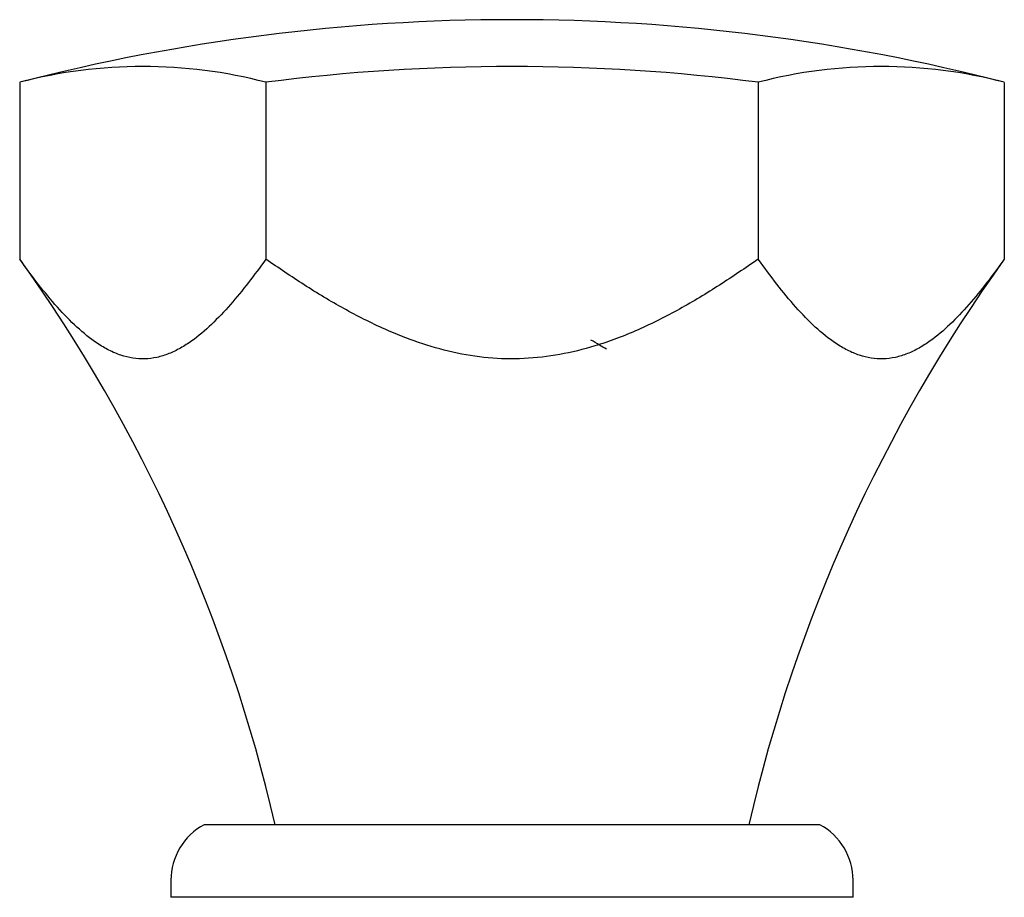
# Model space of a CAD drawing. Units: millimetres. Extents: x 5 to 295, y 5 to 295.
# Drawn here: x 134 to 166, y 212 to 240 of the extents above; entities that cross this region are included whole.
import ezdxf

# ---------------------------------------------------------------- set-up
doc = ezdxf.new("R2010")
doc.units = ezdxf.units.MM

msp = doc.modelspace()

# ---------------------------------------------------------------- linework, layer by layer
at = {"color": 7, "linetype": 'Continuous', "lineweight": 25}
for p, q in [((134.444, 237.621), (134.444, 232.02)), ((142.238, 237.621), (142.238, 232.02)), ((157.826, 237.621), (157.826, 232.02)), ((165.621, 237.621), (165.621, 232.02)), ((159.782, 214.105), (140.282, 214.105)), ((139.232, 212.345), (139.232, 211.805)), ((160.832, 211.805), (160.832, 212.345)), ((160.832, 211.805), (139.232, 211.805))]:
    msp.add_line(p, q, dxfattribs=at)
for centre, radius, start, end in [((150.032, 177.375), 62.231, 89.99977, 104.5068), ((150.032, 177.375), 62.231, 75.4932, 89.99977), ((138.341, 222.717), 15.406, 75.3471, 104.6529), ((150.032, 177.375), 60.749, 82.62847, 97.37153), ((161.723, 222.717), 15.406, 75.3471, 104.6529), ((93.807, 202.889), 50, 12.9638, 35.6352), ((206.258, 202.889), 50, 144.3646, 167.0362), ((141.232, 212.345), 2, 118.3594, 180), ((158.832, 212.345), 2, 0, 61.6406)]:
    msp.add_arc(centre, radius, start, end, dxfattribs=at)
for points, knots in [([(142.238, 232.02), (142.055, 231.769), (141.688, 231.267), (141.117, 230.569), (140.523, 229.937), (139.991, 229.486), (139.538, 229.194), (139.168, 229.015), (138.789, 228.898), (138.405, 228.849), (138.025, 228.873), (137.646, 228.966), (137.268, 229.126), (136.798, 229.405), (136.25, 229.85), (135.63, 230.493), (135.028, 231.22), (134.639, 231.753), (134.444, 232.02)], [0, 0, 0, 0, 0.077975, 0.155933, 0.235044, 0.314093, 0.358195, 0.402287, 0.447555, 0.492816, 0.536997, 0.581184, 0.626727, 0.672282, 0.75321, 0.834211, 0.917094, 1, 1, 1, 1]), ([(157.826, 232.02), (157.422, 231.742), (156.611, 231.186), (155.349, 230.425), (154.035, 229.762), (152.764, 229.276), (151.55, 228.979), (150.417, 228.847), (149.278, 228.867), (148.156, 229.051), (147.064, 229.365), (145.908, 229.826), (144.7, 230.439), (143.445, 231.193), (142.64, 231.744), (142.238, 232.02)], [0, 0, 0, 0, 0.086163, 0.172568, 0.258654, 0.34438, 0.410897, 0.477648, 0.544064, 0.610279, 0.676783, 0.743162, 0.828672, 0.914348, 1, 1, 1, 1]), ([(165.621, 232.02), (165.437, 231.769), (165.071, 231.267), (164.499, 230.569), (163.905, 229.937), (163.374, 229.486), (162.921, 229.194), (162.551, 229.015), (162.171, 228.898), (161.788, 228.849), (161.407, 228.873), (161.028, 228.966), (160.651, 229.126), (160.181, 229.405), (159.632, 229.85), (159.013, 230.493), (158.411, 231.22), (158.021, 231.753), (157.826, 232.02)], [0, 0, 0, 0, 0.077975, 0.155933, 0.235044, 0.314093, 0.358195, 0.402287, 0.447555, 0.492816, 0.536997, 0.581184, 0.626727, 0.672282, 0.75321, 0.834211, 0.917094, 1, 1, 1, 1]), ([(153.022, 229.172), (152.949, 229.215), (152.786, 229.309), (152.622, 229.404), (152.532, 229.456)], [0, 0, 0, 0, 0.448013, 1, 1, 1, 1])]:
    msp.add_open_spline(points, degree=3, knots=knots, dxfattribs=at)

doc.saveas('drawing.dxf')
